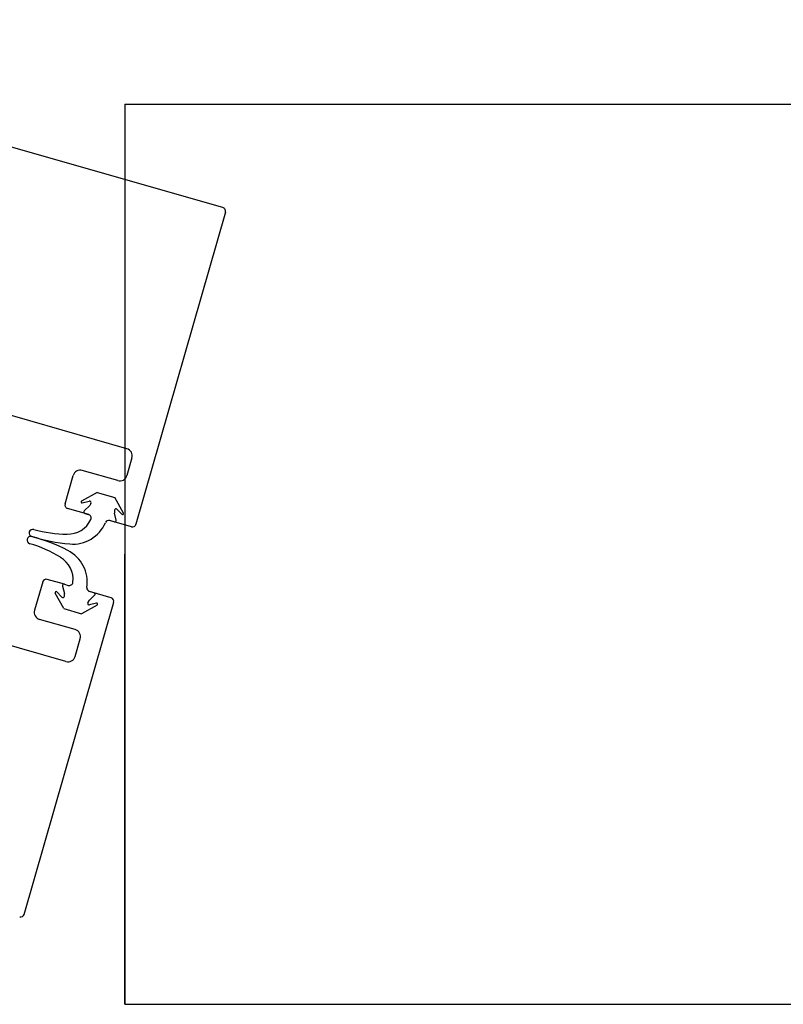
# Model space of a CAD drawing. Extents: x -6141 to 53825, y -7484 to 44938.
# Drawn here: x 1647 to 1750, y 23939 to 24072 of the extents above; entities that cross this region are included whole.
import ezdxf

# ---------------------------------------------------------------- set-up
doc = ezdxf.new("R2010")
doc.units = 0
doc.header["$LTSCALE"] = 1500
doc.layers.add('Walls', color=7, linetype='CONTINUOUS')

msp = doc.modelspace()

# ---------------------------------------------------------------- linework, layer by layer
at = {"layer": 'Walls'}
for p, q in [((1674.33, 24046.98), (1585.4, 24072.44)), ((1674.33, 24046.98), (1585.4, 24072.44)), ((1661.05, 24061), (5250, 24061)), ((1661.05, 24061), (1661.05, 24000)), ((1661.05, 24061), (5250, 24061)), ((1674.67, 24046.37), (1662.56, 24004.06)), ((1674.67, 24046.37), (1662.56, 24004.06)), ((1661.33, 24014.3), (1596.44, 24032.88)), ((1661.33, 24014.3), (1596.44, 24032.88)), ((1662.02, 24013.06), (1661.33, 24010.66)), ((1662.02, 24013.06), (1661.33, 24010.66)), ((1652.95, 24006.82), (1654.05, 24010.66)), ((1652.95, 24006.82), (1654.05, 24010.66)), ((1660.09, 24009.97), (1655.29, 24011.35)), ((1660.09, 24009.97), (1655.29, 24011.35)), ((1657.3, 24008.38), (1655.18, 24007.21)), ((1657.3, 24008.38), (1655.18, 24007.21)), ((1657.3, 24008.38), (1659.7, 24007.69)), ((1657.3, 24008.38), (1659.7, 24007.69)), ((1660.87, 24005.58), (1659.7, 24007.69)), ((1660.87, 24005.58), (1659.7, 24007.69)), ((1653.08, 23985.46), (1576.16, 24007.48)), ((1653.08, 23985.46), (1576.16, 24007.48)), ((1656.17, 24005.37), (1653.29, 24006.2)), ((1656.17, 24005.37), (1653.29, 24006.2)), ((1655.29, 24006.95), (1656.24, 24007.19)), ((1655.29, 24006.95), (1656.24, 24007.19)), ((1655.53, 24005.87), (1656.29, 24006.61)), ((1655.53, 24005.87), (1656.29, 24006.61)), ((1656.46, 24006.89), (1656.29, 24006.61)), ((1656.46, 24006.89), (1656.29, 24006.61)), ((1655.61, 24005.54), (1656.13, 24005.39)), ((1655.61, 24005.54), (1656.13, 24005.39)), ((1659.64, 24005.96), (1659.64, 24005.57)), ((1659.64, 24005.96), (1659.64, 24005.57)), ((1659.87, 24004.63), (1659.64, 24005.57)), ((1659.87, 24004.63), (1659.64, 24005.57)), ((1660.65, 24005.41), (1659.99, 24006.1)), ((1660.65, 24005.41), (1659.99, 24006.1)), ((1661.94, 24003.72), (1658.98, 24004.57)), ((1661.94, 24003.72), (1658.98, 24004.57)), ((1659.62, 24004.39), (1659.02, 24004.56)), ((1659.62, 24004.39), (1659.02, 24004.56)), ((1661.05, 23939), (1661.05, 24000)), ((1649.92, 23996.24), (1648.82, 23992.4)), ((1649.92, 23996.24), (1648.82, 23992.4)), ((1652.86, 23995.92), (1650.54, 23996.59)), ((1652.86, 23995.92), (1650.54, 23996.59)), ((1652.61, 23995.68), (1652.87, 23994.66)), ((1652.61, 23995.68), (1652.87, 23994.66)), ((1652.86, 23995.92), (1653.38, 23995.77)), ((1652.86, 23995.92), (1653.38, 23995.77)), ((1652.78, 23992.62), (1651.61, 23994.73)), ((1652.78, 23992.62), (1651.61, 23994.73)), ((1651.84, 23994.9), (1652.52, 23994.19)), ((1651.84, 23994.9), (1652.52, 23994.19)), ((1652.86, 23994.32), (1652.87, 23994.66)), ((1652.86, 23994.32), (1652.87, 23994.66)), ((1656.95, 23994.44), (1656.25, 23993.76)), ((1656.95, 23994.44), (1656.25, 23993.76)), ((1656.87, 23994.77), (1656.27, 23994.95)), ((1659.19, 23994.11), (1656.27, 23994.95)), ((1656.87, 23994.77), (1656.27, 23994.95)), ((1659.19, 23994.11), (1656.27, 23994.95)), ((1647.43, 23951.19), (1659.54, 23993.49)), ((1647.43, 23951.19), (1659.54, 23993.49)), ((1657.3, 23993.1), (1655.19, 23991.93)), ((1657.3, 23993.1), (1655.19, 23991.93)), ((1656.05, 23993.43), (1656.25, 23993.76)), ((1656.05, 23993.43), (1656.25, 23993.76)), ((1657.2, 23993.36), (1656.27, 23993.13)), ((1657.2, 23993.36), (1656.27, 23993.13)), ((1652.78, 23992.62), (1655.19, 23991.93)), ((1652.78, 23992.62), (1655.19, 23991.93)), ((1654.31, 23989.79), (1649.51, 23991.16)), ((1654.31, 23989.79), (1649.51, 23991.16)), ((1654.31, 23986.15), (1655, 23988.55)), ((1654.31, 23986.15), (1655, 23988.55)), ((1661.05, 23939), (5250, 23939)), ((1661.05, 23939), (5250, 23939))]:
    msp.add_line(p, q, dxfattribs=at)
at = {"layer": 'Walls', "linetype": 'Continuous'}
msp.add_line((1661.05, 24061), (1661.05, 23939), dxfattribs=at)
at = {"layer": 'Walls'}
for centre, radius, start, end in [((1674.19, 24046.5), 0.5, 344.0251, 74.0252), ((1674.19, 24046.5), 0.5, 344.0251, 74.0252), ((1661.06, 24013.34), 1, 344.025, 74.0252), ((1661.06, 24013.34), 1, 344.025, 74.0252), ((1655.01, 24010.39), 1, 74.025, 164.0251), ((1655.01, 24010.39), 1, 74.025, 164.0251), ((1660.37, 24010.93), 1, 254.0248, 344.025), ((1660.37, 24010.93), 1, 254.0248, 344.025), ((1653.43, 24006.68), 0.5, 164.0251, 254.0252), ((1653.43, 24006.68), 0.5, 164.0251, 254.0252), ((1655.25, 24007.09), 0.141, 119.0251, 284.0251), ((1655.25, 24007.09), 0.141, 119.0251, 284.0251), ((1656.29, 24006.99), 0.2, 329.0251, 104.0251), ((1656.29, 24006.99), 0.2, 329.0251, 104.0251), ((1655.67, 24005.73), 0.2, 134.0252, 254.0251), ((1655.67, 24005.73), 0.2, 134.0252, 254.0251), ((1656, 24004.91), 0.5, 334.3292, 74.0251), ((1656, 24004.91), 0.5, 334.3292, 74.0251), ((1659.84, 24005.96), 0.2, 44.0251, 179.0251), ((1659.84, 24005.96), 0.2, 44.0251, 179.0251), ((1660.75, 24005.51), 0.141, 224.0251, 29.0251), ((1660.75, 24005.51), 0.141, 224.0251, 29.0251), ((1653.29, 24006.21), 3.5, 269.2145, 334.3292), ((1653.29, 24006.21), 3.5, 269.2145, 334.3292), ((1654.02, 24006.16), 4.79, 264.7471, 336.8123), ((1654.02, 24006.16), 4.79, 264.7471, 336.8123), ((1658.88, 24004.08), 0.5, 74.0251, 156.8123), ((1658.88, 24004.08), 0.5, 74.0251, 156.8123), ((1659.68, 24004.58), 0.2, 254.0251, 14.0252), ((1659.68, 24004.58), 0.2, 254.0251, 14.0252), ((1662.08, 24004.2), 0.5, 254.0251, 344.0251), ((1662.08, 24004.2), 0.5, 254.0251, 344.0251), ((1648.31, 24001.9), 0.5, 75.1806, 254.0254), ((1648.31, 24001.9), 0.5, 75.1806, 254.0254), ((1648.59, 24002.87), 0.5, 74.0251, 252.8698), ((1648.59, 24002.87), 0.5, 74.0251, 252.8698), ((1655.71, 24025.94), 24.64, 252.8393, 265.0359), ((1655.71, 24025.94), 24.64, 252.8393, 265.0359), ((1642.15, 23978.56), 24.64, 63.0145, 75.2111), ((1642.15, 23978.56), 24.64, 63.0145, 75.2111), ((1653.34, 24019.48), 16.77, 254.0272, 269.6817), ((1653.34, 24019.48), 16.77, 254.0272, 269.6817), ((1643.55, 23985.3), 16.77, 58.3688, 74.0232), ((1643.55, 23985.3), 16.77, 58.3688, 74.0232), ((1650.54, 23996.58), 3.5, 353.7212, 58.8359), ((1650.54, 23996.58), 3.5, 353.7212, 58.8359), ((1651.17, 23996.23), 4.79, 351.2381, 63.3034), ((1651.17, 23996.23), 4.79, 351.2381, 63.3034), ((1650.4, 23996.11), 0.5, 74.0252, 164.0252), ((1650.4, 23996.11), 0.5, 74.0252, 164.0252), ((1652.81, 23995.73), 0.2, 74.0253, 194.0252), ((1652.81, 23995.73), 0.2, 74.0253, 194.0252), ((1653.52, 23996.25), 0.5, 254.0253, 353.7212), ((1653.52, 23996.25), 0.5, 254.0253, 353.7212), ((1656.41, 23995.43), 0.5, 171.2381, 254.0253), ((1656.41, 23995.43), 0.5, 171.2381, 254.0253), ((1651.73, 23994.8), 0.141, 44.0253, 209.0254), ((1651.73, 23994.8), 0.141, 44.0253, 209.0254), ((1652.66, 23994.33), 0.2, 224.0253, 359.0254), ((1652.66, 23994.33), 0.2, 224.0253, 359.0254), ((1656.82, 23994.58), 0.2, 314.0252, 74.0253), ((1656.82, 23994.58), 0.2, 314.0252, 74.0253), ((1656.22, 23993.32), 0.2, 149.0254, 284.0254), ((1656.22, 23993.32), 0.2, 149.0254, 284.0254), ((1657.23, 23993.22), 0.141, 299.0254, 104.0254), ((1657.23, 23993.22), 0.141, 299.0254, 104.0254), ((1659.05, 23993.63), 0.5, 344.0252, 74.0252), ((1659.05, 23993.63), 0.5, 344.0252, 74.0252), ((1649.78, 23992.12), 1, 164.0252, 254.0253), ((1649.78, 23992.12), 1, 164.0252, 254.0253), ((1654.04, 23988.82), 1, 344.0251, 74.0253), ((1654.04, 23988.82), 1, 344.0251, 74.0253), ((1653.35, 23986.42), 1, 254.0252, 344.0251), ((1653.35, 23986.42), 1, 254.0252, 344.0251), ((1646.95, 23951.33), 0.5, 254.0252, 344.0252), ((1646.95, 23951.33), 0.5, 254.0252, 344.0252)]:
    msp.add_arc(centre, radius, start, end, dxfattribs=at)

doc.saveas('drawing.dxf')
